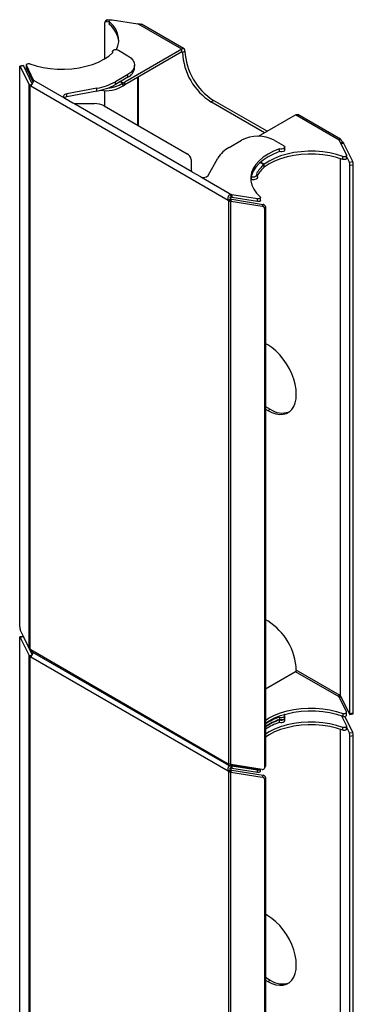
# Model space of a CAD drawing. Extents: x 5 to 292, y 5 to 205.
# Drawn here: x 233 to 237, y 129 to 141 of the extents above; entities that cross this region are included whole.
import ezdxf

# ---------------------------------------------------------------- set-up
doc = ezdxf.new("R2010")
doc.units = 0
doc.layers.get('0').update_dxf_attribs({"linetype": 'CONTINUOUS'})

msp = doc.modelspace()

# ---------------------------------------------------------------- linework, layer by layer
at = {"color": 7, "linetype": 'CONTINUOUS'}
for p, q in [((234.30119, 140.83379), (234.30119, 140.39114)), ((234.31441, 140.86559), (234.30296, 140.84175)), ((234.32872, 140.85271), (234.34016, 140.87655)), ((234.36073, 140.84759), (234.32872, 140.85271)), ((234.36596, 140.87243), (234.34016, 140.87655)), ((234.36073, 140.86291), (234.36073, 140.82792)), ((234.36519, 140.81908), (234.36519, 140.85407)), ((234.39694, 140.87881), (234.71894, 140.82728)), ((235.26295, 140.51323), (234.71894, 140.82728)), ((234.71894, 140.82728), (234.72681, 140.82685)), ((235.29159, 140.51602), (234.76184, 140.82184)), ((234.40194, 140.48324), (234.40194, 140.46429)), ((234.47694, 140.49961), (234.59397, 140.43205)), ((235.26295, 140.51323), (234.55479, 140.10437)), ((235.26295, 140.47824), (234.55479, 140.06937)), ((235.26295, 140.47824), (235.26295, 140.51323)), ((235.27305, 140.47241), (235.30335, 140.4899)), ((235.27305, 140.47198), (235.30335, 140.48947)), ((235.27305, 140.47198), (235.27305, 140.47241)), ((235.30335, 140.48947), (235.30335, 140.4899)), ((233.24875, 133.33781), (233.24875, 140.29007)), ((233.29317, 140.30899), (233.25187, 140.30239)), ((233.29768, 140.30411), (233.25638, 140.2975)), ((233.25638, 140.2975), (233.36457, 140.07211)), ((233.29768, 140.30411), (233.40587, 140.07872)), ((233.33134, 140.31714), (233.33134, 140.28215)), ((233.33238, 140.27774), (233.33134, 140.28215)), ((233.42041, 140.12941), (233.33238, 140.31274)), ((233.33238, 140.27774), (233.33238, 140.31274)), ((233.41603, 140.10354), (233.33238, 140.27774)), ((234.59397, 140.19879), (234.43797, 140.10874)), ((234.59397, 140.16379), (234.59397, 140.19879)), ((234.67765, 140.28042), (234.67765, 140.31542)), ((233.36457, 140.07211), (233.40587, 140.07872)), ((233.4211, 140.12119), (233.42041, 140.12941)), ((233.42041, 140.12941), (233.80135, 139.9095)), ((233.42041, 140.11692), (233.42041, 140.12941)), ((234.59397, 140.16379), (234.43797, 140.07374)), ((234.43797, 140.07374), (234.43797, 140.10874)), ((234.53599, 140.09444), (234.52853, 140.08993)), ((234.53379, 140.05851), (234.52853, 140.08993)), ((234.53599, 140.05944), (234.53599, 140.09444)), ((234.55479, 140.06937), (234.55479, 140.10437)), ((233.36457, 133.07326), (233.36457, 140.07211)), ((233.37564, 140.05987), (233.39819, 140.07066)), ((233.37564, 140.05987), (233.37923, 140.05775)), ((233.37923, 140.05775), (233.39076, 140.06441)), ((233.37923, 133.05859), (233.37923, 140.05775)), ((233.38559, 140.0562), (235.84191, 138.6382)), ((234.20947, 140.02807), (233.83279, 139.95787)), ((234.20947, 139.99308), (233.83279, 139.92287)), ((233.83279, 139.92287), (233.83279, 139.95787)), ((234.20947, 139.99308), (234.20947, 140.02807)), ((234.30119, 139.9977), (234.30119, 139.80611)), ((234.53599, 140.05944), (234.53379, 140.05851)), ((233.80135, 139.9095), (233.80922, 139.90268)), ((233.80922, 139.90268), (233.90823, 139.84552)), ((233.90823, 139.84552), (233.91995, 139.84103)), ((233.91995, 139.84103), (235.38836, 138.99334)), ((233.94936, 139.83633), (234.17783, 139.83633)), ((235.6266, 139.85961), (235.6569, 139.8771)), ((236.29284, 139.475), (235.6266, 139.85961)), ((236.32314, 139.49249), (235.6569, 139.8771)), ((234.29905, 139.80734), (235.33, 139.21219)), ((236.21612, 139.43071), (236.67716, 139.69683)), ((237.22116, 139.38278), (236.67716, 139.69683)), ((237.23546, 139.39385), (236.70565, 139.6997)), ((235.85208, 139.29239), (236.00808, 139.38244)), ((236.41214, 139.38244), (236.52916, 139.31488)), ((237.22076, 139.38712), (237.22116, 139.38278)), ((237.22116, 139.38278), (237.31042, 139.19689)), ((237.23962, 139.34433), (237.26369, 139.35822)), ((237.26523, 139.35706), (237.24039, 139.34272)), ((237.26875, 139.35468), (237.24104, 139.34137)), ((237.26875, 139.35468), (237.26523, 139.35706)), ((237.38806, 139.11707), (237.27989, 139.34239)), ((236.47831, 139.24028), (236.47831, 139.27527)), ((236.54367, 139.26133), (236.54367, 139.29633)), ((235.38021, 139.14221), (235.38021, 139.01032)), ((235.59075, 138.94302), (235.71235, 139.16048)), ((237.26757, 139.14357), (237.26757, 139.17856)), ((237.31146, 139.15749), (237.31146, 139.19248)), ((237.34676, 139.11046), (237.31146, 139.18399)), ((237.34676, 139.11046), (237.38806, 139.11707)), ((235.38836, 138.99334), (235.39622, 138.98652)), ((235.39622, 138.98652), (235.49524, 138.92936)), ((236.28751, 139.0833), (236.28102, 139.07824)), ((236.28628, 139.04682), (236.28102, 139.07824)), ((236.28751, 139.04831), (236.28628, 139.04682)), ((236.28751, 139.04831), (236.28751, 139.0833)), ((237.35441, 139.0712), (237.39571, 139.07781)), ((237.35441, 132.25892), (237.35441, 139.0712)), ((237.39571, 132.26552), (237.39571, 139.07781)), ((235.49524, 138.92936), (235.50696, 138.92487)), ((235.50696, 138.92487), (235.8879, 138.70496)), ((236.1299, 138.89684), (236.12285, 138.9009)), ((236.1299, 138.89684), (236.12586, 138.92093)), ((236.20385, 138.92608), (236.19859, 138.9575)), ((235.84191, 138.6382), (235.87222, 138.65569)), ((235.84825, 138.63242), (235.87855, 138.64992)), ((235.84825, 131.63325), (235.84825, 138.63242)), ((235.84825, 138.63242), (235.85223, 138.63017)), ((235.85223, 138.63017), (235.87954, 138.64923)), ((235.87339, 138.6238), (235.88484, 138.64764)), ((235.87339, 138.6238), (236.26376, 138.56138)), ((235.87339, 131.62495), (235.87339, 138.6238)), ((235.8879, 138.70496), (235.87464, 138.70479)), ((235.87464, 138.70479), (235.87936, 138.67294)), ((235.87855, 138.64992), (235.87954, 138.64923)), ((235.8879, 138.66997), (235.87936, 138.67294)), ((235.88484, 138.64764), (236.27521, 138.58522)), ((236.20546, 138.65414), (235.8879, 138.70496)), ((235.8879, 138.70496), (235.8879, 138.66997)), ((236.20546, 138.61915), (235.8879, 138.66997)), ((236.20546, 138.61915), (236.20546, 138.65414)), ((236.24167, 138.63504), (236.24167, 138.67004)), ((236.27521, 138.58522), (236.26376, 138.56138)), ((236.30274, 138.55749), (236.2913, 138.53365)), ((236.2913, 138.53365), (236.2913, 131.58138)), ((236.30274, 138.55749), (236.30274, 131.60522)), ((236.33371, 136.83847), (236.30274, 136.85635)), ((236.30274, 136.07479), (236.36401, 136.03943)), ((236.30274, 136.03981), (236.33371, 136.02193)), ((236.33371, 136.02193), (236.36401, 136.03943)), ((236.30274, 133.42687), (236.33371, 133.409)), ((233.36457, 133.07326), (233.25638, 133.29858)), ((233.24875, 126.24557), (233.24875, 133.19783)), ((233.29317, 133.21675), (233.25187, 133.21015)), ((233.29768, 133.21187), (233.25638, 133.20526)), ((233.25638, 133.20526), (233.36457, 132.97987)), ((233.29768, 133.21187), (233.40587, 132.98648)), ((233.36457, 132.97987), (233.40587, 132.98648)), ((233.36457, 125.98102), (233.36457, 132.97987)), ((233.37923, 133.05859), (233.37564, 133.06102)), ((233.38559, 133.0528), (235.84191, 131.63479)), ((233.40826, 133.02038), (235.84266, 131.61503)), ((233.37564, 132.96763), (233.39819, 132.97841)), ((233.37564, 132.96763), (233.37923, 132.96551)), ((233.37923, 132.96551), (233.39076, 132.97217)), ((233.37923, 125.96635), (233.37923, 132.96551)), ((233.39376, 132.96868), (233.38559, 132.96396)), ((233.38559, 132.96396), (235.84191, 131.54596)), ((236.67716, 132.77871), (236.30274, 132.5626)), ((237.22116, 132.46466), (236.67716, 132.77871)), ((236.68726, 132.79663), (236.68726, 132.7962)), ((237.23339, 132.48093), (236.68726, 132.7962)), ((237.22116, 132.46466), (237.21796, 132.46764)), ((237.31042, 132.27877), (237.22116, 132.46466)), ((237.23493, 132.48032), (237.2358, 132.47991)), ((237.23859, 132.47684), (237.34678, 132.25148)), ((237.26757, 132.26044), (237.26757, 132.22545)), ((237.31146, 132.23937), (237.31146, 132.27436)), ((237.35129, 132.2466), (237.39259, 132.25321)), ((237.35441, 132.25892), (237.39571, 132.26552)), ((236.47831, 132.21354), (236.47831, 132.17855)), ((236.47831, 132.14804), (236.47831, 132.18303)), ((236.54367, 132.1996), (236.54367, 132.23459)), ((236.54367, 132.16909), (236.54367, 132.20409)), ((237.2493, 132.23194), (237.31042, 132.10465)), ((237.38806, 132.02483), (237.29252, 132.22384)), ((237.26757, 132.05133), (237.26757, 132.08632)), ((237.31146, 132.06525), (237.31146, 132.10024)), ((237.34676, 132.01823), (237.31146, 132.09176)), ((237.34676, 132.01823), (237.38806, 132.02483)), ((237.35441, 131.97896), (237.39571, 131.98557)), ((237.35441, 125.16667), (237.35441, 131.97896)), ((237.39571, 125.17328), (237.39571, 131.98557)), ((235.84191, 131.54596), (235.87222, 131.56345)), ((235.85223, 131.63132), (235.84825, 131.63325)), ((235.84825, 131.54018), (235.87855, 131.55768)), ((235.84825, 124.54101), (235.84825, 131.54018)), ((235.84825, 131.54018), (235.85223, 131.53793)), ((235.85223, 131.53793), (235.87954, 131.55699)), ((236.26376, 131.56246), (235.87339, 131.62495)), ((235.87339, 131.53156), (235.88484, 131.5554)), ((235.87339, 131.53156), (236.26376, 131.46914)), ((235.87339, 124.53271), (235.87339, 131.53156)), ((235.87464, 131.6092), (235.87675, 131.62586)), ((235.8879, 131.61272), (235.87464, 131.61255)), ((235.87464, 131.61255), (235.87936, 131.5807)), ((235.87464, 131.6092), (235.8879, 131.60823)), ((235.87855, 131.55768), (235.87954, 131.55699)), ((235.8879, 131.57773), (235.87936, 131.5807)), ((235.88484, 131.5554), (236.27521, 131.49298)), ((235.8879, 131.60823), (235.8879, 131.62263)), ((236.20546, 131.5619), (235.8879, 131.61272)), ((235.8879, 131.61272), (235.8879, 131.57773)), ((235.8879, 131.60823), (236.20546, 131.55742)), ((236.20546, 131.52691), (235.8879, 131.57773)), ((236.20546, 131.52691), (236.20546, 131.5619)), ((236.24167, 131.5428), (236.24167, 131.566)), ((236.28952, 131.57342), (236.30097, 131.59726)), ((236.30274, 131.60522), (236.2913, 131.58138)), ((236.27521, 131.49298), (236.26376, 131.46914)), ((236.30274, 131.46525), (236.2913, 131.4414)), ((236.2913, 131.4414), (236.2913, 124.48914)), ((236.30274, 131.46525), (236.30274, 124.51299)), ((236.33371, 129.74623), (236.30274, 129.76411)), ((236.30274, 128.98256), (236.36401, 128.94719)), ((236.30274, 128.94757), (236.33371, 128.92969)), ((236.33371, 128.92969), (236.36401, 128.94719))]:
    msp.add_line(p, q, dxfattribs=at)
at = {"color": 8, "linetype": 'CONTINUOUS'}
for p, q in [((235.27305, 140.47241), (235.26295, 140.47824)), ((234.52853, 140.08993), (234.49728, 140.10798)), ((234.53599, 140.09444), (234.50491, 140.11238)), ((234.71909, 139.56485), (234.71909, 140.16423)), ((234.72538, 139.56123), (234.72538, 140.16786)), ((237.27989, 139.34239), (237.24336, 139.33654)), ((236.28102, 139.07824), (236.23702, 139.10364)), ((236.28751, 139.0833), (236.24301, 139.109)), ((237.23493, 132.48032), (237.23493, 139.15487)), ((237.23859, 132.47684), (237.23859, 139.15367)), ((237.23493, 125.38808), (237.23493, 132.06263)), ((237.23859, 125.3846), (237.23859, 132.06143)), ((236.20546, 131.57179), (236.20546, 131.55742))]:
    msp.add_line(p, q, dxfattribs=at)
at = {"color": 7, "linetype": 'CONTINUOUS', "flags": 128}
for points in [[(234.36519, 140.81908), (234.36173, 140.8236), (234.36073, 140.82792)], [(234.36519, 140.85407), (234.36173, 140.85859), (234.36075, 140.86351), (234.36234, 140.86836), (234.36635, 140.87273), (234.37242, 140.87622), (234.38001, 140.87851), (234.38843, 140.8794), (234.39694, 140.87881)], [(234.45304, 140.50752), (234.47071, 140.55291), (234.48028, 140.60496), (234.4788, 140.65729), (234.46628, 140.70913), (234.44291, 140.75971), (234.40905, 140.80826), (234.36519, 140.85407)], [(233.37524, 140.33106), (233.45474, 140.30571), (233.539, 140.28614), (233.62678, 140.27265), (233.71674, 140.26545), (233.80756, 140.26464), (233.89787, 140.27024), (233.98632, 140.28215), (234.07159, 140.30021), (234.15241, 140.32415), (234.22756, 140.35359), (234.29593, 140.38811), (234.35648, 140.42719), (234.40833, 140.47025)], [(234.40833, 140.47025), (234.40264, 140.47878), (234.40271, 140.48791), (234.40852, 140.49641), (234.41928, 140.50312), (234.43352, 140.50711), (234.44929, 140.50785), (234.46446, 140.50523), (234.47694, 140.49961)], [(233.33238, 140.31274), (233.33136, 140.31765), (233.3329, 140.32251), (233.33687, 140.32689), (233.34291, 140.3304), (233.35048, 140.33271), (233.35889, 140.33363), (233.3674, 140.33306), (233.37524, 140.33106)], [(234.59397, 140.43205), (234.6295, 140.40705), (234.6559, 140.37854), (234.67216, 140.3476), (234.67765, 140.31542), (234.67216, 140.28324), (234.6559, 140.2523), (234.6295, 140.22378), (234.59397, 140.19879)], [(233.24875, 140.29007), (233.2489, 140.29431), (233.24933, 140.29779), (233.25004, 140.30035), (233.25099, 140.30191), (233.25214, 140.3024), (233.25346, 140.30181), (233.25489, 140.30016), (233.25638, 140.2975)], [(233.29317, 140.30899), (233.29344, 140.30901), (233.29476, 140.30842), (233.29619, 140.30676), (233.29768, 140.30411)], [(233.83279, 139.95787), (233.82111, 139.95482), (233.8109, 139.95034), (233.80267, 139.94466), (233.79685, 139.93806), (233.79372, 139.93089), (233.79344, 139.92348), (233.79603, 139.91623), (233.80135, 139.9095)], [(236.47831, 139.24028), (236.40373, 139.21035), (236.33603, 139.17539), (236.27623, 139.13592), (236.22523, 139.09254), (236.18377, 139.04589), (236.15249, 138.99666), (236.13185, 138.9456), (236.12215, 138.89346), (236.12199, 138.89135)], [(236.47831, 139.27527), (236.40373, 139.24534), (236.33603, 139.21039), (236.27623, 139.17092), (236.22523, 139.12753), (236.18377, 139.08088), (236.15249, 139.03165), (236.13185, 138.98059), (236.12215, 138.92846), (236.12355, 138.87603), (236.13603, 138.82409), (236.15939, 138.77342), (236.19328, 138.72478), (236.23721, 138.67888)], [(237.26757, 139.17856), (237.18821, 139.20388), (237.1041, 139.22343), (237.0165, 139.23692), (236.9267, 139.24415), (236.83604, 139.245), (236.74588, 139.23948), (236.65756, 139.22766), (236.57238, 139.20971), (236.49163, 139.1859), (236.41651, 139.1566), (236.34813, 139.12223), (236.28751, 139.0833)], [(236.52916, 139.31488), (236.5389, 139.30768), (236.54344, 139.29892), (236.54216, 139.28981), (236.53525, 139.28159), (236.52364, 139.27538), (236.50891, 139.27203), (236.49308, 139.27199), (236.47831, 139.27527)], [(236.54367, 139.26133), (236.54216, 139.25482), (236.53525, 139.2466), (236.52364, 139.24039), (236.50891, 139.23704), (236.49308, 139.237), (236.47831, 139.24028)], [(237.26757, 139.14357), (237.18821, 139.16889), (237.1041, 139.18844), (237.0165, 139.20193), (236.9267, 139.20915), (236.83604, 139.21001), (236.74588, 139.20449), (236.65756, 139.19266), (236.57238, 139.17471), (236.49163, 139.15091), (236.41651, 139.1216), (236.34813, 139.08723), (236.28751, 139.04831)], [(237.31042, 139.19689), (237.31145, 139.19198), (237.3099, 139.18712), (237.30593, 139.18274), (237.2999, 139.17923), (237.29233, 139.17692), (237.28391, 139.176), (237.2754, 139.17657), (237.26757, 139.17856)], [(237.31146, 139.15749), (237.31145, 139.15699), (237.3099, 139.15212), (237.30593, 139.14774), (237.2999, 139.14424), (237.29233, 139.14192), (237.28391, 139.14101), (237.2754, 139.14157), (237.26757, 139.14357)], [(236.19234, 138.96908), (236.1981, 138.95968), (236.19815, 138.94901), (236.1925, 138.93854), (236.18191, 138.92969), (236.16783, 138.92368), (236.15218, 138.9213), (236.1371, 138.92291), (236.12706, 138.92679)], [(236.20385, 138.92608), (236.20341, 138.91759), (236.19776, 138.90712), (236.18717, 138.89827), (236.17309, 138.89225), (236.15744, 138.88988), (236.14236, 138.89148), (236.1299, 138.89684)], [(236.23721, 138.67888), (236.24067, 138.67436), (236.24165, 138.66945), (236.24006, 138.66459), (236.23605, 138.66022), (236.22998, 138.65673), (236.22239, 138.65444), (236.21396, 138.65355), (236.20546, 138.65414)], [(236.24167, 138.63504), (236.24165, 138.63445), (236.24006, 138.62959), (236.23605, 138.62522), (236.22998, 138.62174), (236.22239, 138.61945), (236.21396, 138.61856), (236.20546, 138.61915)], [(236.33371, 136.02193), (236.38402, 135.99704), (236.43331, 135.98097), (236.48058, 135.97404), (236.52485, 135.9764), (236.56523, 135.988), (236.6009, 136.00859), (236.63113, 136.03777), (236.65531, 136.07494), (236.67294, 136.11935), (236.68366, 136.17007), (236.68726, 136.2261), (236.68366, 136.28628), (236.67294, 136.34939), (236.65531, 136.41415), (236.63113, 136.47923), (236.6009, 136.54331), (236.56523, 136.6051), (236.52485, 136.66332), (236.48058, 136.71679), (236.43331, 136.76443), (236.38402, 136.80527), (236.33371, 136.83847)], [(233.24875, 133.19783), (233.2489, 133.20207), (233.24933, 133.20555), (233.25004, 133.20811), (233.25099, 133.20967), (233.25214, 133.21016), (233.25346, 133.20957), (233.25489, 133.20792), (233.25638, 133.20526)], [(233.29317, 133.21675), (233.29344, 133.21677), (233.29476, 133.21618), (233.29619, 133.21452), (233.29768, 133.21187)], [(236.30274, 132.1759), (236.34813, 132.20411), (236.41651, 132.23848), (236.49163, 132.26778), (236.57238, 132.29159), (236.65756, 132.30954), (236.74588, 132.32136), (236.83604, 132.32688), (236.9267, 132.32603), (237.0165, 132.3188), (237.1041, 132.30531), (237.18821, 132.28576), (237.26757, 132.26044)], [(236.30274, 132.1409), (236.34813, 132.16911), (236.41651, 132.20348), (236.49163, 132.23279), (236.57238, 132.25659), (236.65756, 132.27454), (236.74588, 132.28637), (236.83604, 132.29189), (236.9267, 132.29103), (237.0165, 132.2838), (237.1041, 132.27032), (237.18821, 132.25077), (237.26757, 132.22545)], [(236.47831, 132.21354), (236.49308, 132.21026), (236.50891, 132.2103), (236.52364, 132.21365), (236.53525, 132.21986), (236.54216, 132.22808), (236.54344, 132.23719), (236.5389, 132.24594), (236.53766, 132.24723)], [(237.26757, 132.26044), (237.2754, 132.25845), (237.28391, 132.25788), (237.29233, 132.2588), (237.2999, 132.26111), (237.30593, 132.26462), (237.3099, 132.269), (237.31145, 132.27386), (237.31042, 132.27877)], [(237.34678, 132.25148), (237.34827, 132.24883), (237.3497, 132.24717), (237.35102, 132.24658), (237.35217, 132.24708), (237.35312, 132.24863), (237.35383, 132.2512), (237.35426, 132.25467), (237.35441, 132.25892)], [(237.26757, 132.08632), (237.18821, 132.11164), (237.1041, 132.13119), (237.0165, 132.14468), (236.9267, 132.15191), (236.83604, 132.15276), (236.74588, 132.14724), (236.65756, 132.13542), (236.57238, 132.11747), (236.49163, 132.09366), (236.41651, 132.06436), (236.34813, 132.02999), (236.30274, 132.00177)], [(236.54367, 132.20409), (236.54216, 132.19757), (236.53525, 132.18935), (236.52364, 132.18314), (236.50891, 132.17979), (236.49308, 132.17975), (236.47831, 132.18303)], [(236.47831, 132.17855), (236.49308, 132.17526), (236.50891, 132.1753), (236.52364, 132.17866), (236.53525, 132.18487), (236.54216, 132.19309), (236.54367, 132.1996)], [(236.54367, 132.16909), (236.54216, 132.16258), (236.53525, 132.15436), (236.52364, 132.14815), (236.50891, 132.14479), (236.49308, 132.14476), (236.47831, 132.14804)], [(237.26757, 132.22545), (237.2754, 132.22345), (237.28391, 132.22289), (237.29233, 132.2238), (237.2999, 132.22612), (237.30593, 132.22962), (237.3099, 132.234), (237.31145, 132.23887), (237.31146, 132.23937)], [(237.26757, 132.05133), (237.18821, 132.07665), (237.1041, 132.0962), (237.0165, 132.10968), (236.9267, 132.11691), (236.83604, 132.11777), (236.74588, 132.11225), (236.65756, 132.10042), (236.57238, 132.08247), (236.49163, 132.05867), (236.41651, 132.02936), (236.34813, 131.99499), (236.30274, 131.96678)], [(237.31042, 132.10465), (237.31145, 132.09974), (237.3099, 132.09488), (237.30593, 132.0905), (237.2999, 132.08699), (237.29233, 132.08468), (237.28391, 132.08376), (237.2754, 132.08433), (237.26757, 132.08632)], [(237.31146, 132.06525), (237.31145, 132.06475), (237.3099, 132.05988), (237.30593, 132.0555), (237.2999, 132.052), (237.29233, 132.04968), (237.28391, 132.04877), (237.2754, 132.04933), (237.26757, 132.05133)], [(236.24167, 131.5428), (236.24165, 131.54221), (236.24006, 131.53735), (236.23605, 131.53298), (236.22998, 131.5295), (236.22239, 131.52721), (236.21396, 131.52632), (236.20546, 131.52691)], [(236.30274, 131.60522), (236.30222, 131.60076), (236.30097, 131.59726)], [(236.33371, 128.92969), (236.38402, 128.9048), (236.43331, 128.88873), (236.48058, 128.8818), (236.52485, 128.88416), (236.56523, 128.89575), (236.6009, 128.91635), (236.63113, 128.94553), (236.65531, 128.9827), (236.67294, 129.02711), (236.68366, 129.07783), (236.68726, 129.13386), (236.68366, 129.19404), (236.67294, 129.25715), (236.65531, 129.32191), (236.63113, 129.38699), (236.6009, 129.45107), (236.56523, 129.51286), (236.52485, 129.57108), (236.48058, 129.62455), (236.43331, 129.67219), (236.38402, 129.71303), (236.33371, 129.74623)]]:
    msp.add_lwpolyline(points, dxfattribs=at)
at = {"color": 7, "linetype": 'CONTINUOUS'}
for centre, radius, start, end in [((234.32265, 140.83204), 0.02154, 73.645088, 175.353778), ((234.3343, 140.85459), 0.02273, 75.053702, 151.062204), ((234.16121, 140.57099), 0.32118, 6.368388, 50.572694), ((236.03768, 140.5052), 0.76536, 182.487383, 237.512761), ((236.06799, 140.52269), 0.76536, 182.487383, 237.512761), ((234.53466, 140.29468), 0.1437, 294.374636, 354.305205), ((234.08545, 140.74336), 0.72596, 279.836351, 299.051389), ((234.31543, 140.43233), 0.40329, 274.126231, 301.896961), ((234.41126, 140.35346), 0.28749, 295.712721, 299.951222), ((233.38632, 140.07307), 0.01688, 245.150772, 267.492497), ((234.08545, 140.70836), 0.72596, 279.836351, 299.051389), ((234.31931, 140.40327), 0.40603, 260.727134, 301.886558), ((234.41126, 140.31846), 0.28749, 295.712721, 299.951222), ((233.84098, 139.86343), 0.06001, 97.844327, 130.817401), ((233.94879, 139.92706), 0.09074, 251.466325, 270.358055), ((234.18277, 139.58902), 0.24736, 61.95978, 91.144068), ((236.21011, 138.99252), 0.43915, 62.609688, 117.390307), ((237.28318, 139.38238), 0.03104, 231.116439, 234.674203), ((236.02444, 138.96985), 0.3657, 118.119322, 148.582978), ((235.29442, 139.13366), 0.08622, 5.694774, 65.625363), ((237.24879, 139.071), 0.10562, 0.109656, 21.94076), ((237.29009, 139.07761), 0.10562, 0.109708, 21.941201), ((235.40402, 139.0113), 0.02383, 182.362731, 228.915804), ((236.68419, 138.66014), 0.58082, 133.958243, 147.866375), ((236.6914, 138.62692), 0.58346, 133.973941, 147.19116), ((235.53582, 138.9941), 0.075, 247.365889, 317.077991), ((235.87068, 138.66338), 0.03823, 221.201175, 234.073371), ((235.90098, 138.68087), 0.03823, 221.201175, 234.073371), ((236.26029, 138.53039), 0.03118, 5.988742, 83.597703), ((236.27173, 138.55423), 0.03118, 5.9885, 83.597945), ((236.51259, 136.24809), 0.25616, 234.546092, 289.565802), ((235.92262, 132.76341), 0.76536, 2.487383, 57.512761), ((233.3545, 133.33803), 0.10575, 180.118796, 201.899099), ((233.35698, 133.02778), 0.038, 41.164454, 54.155876), ((233.38634, 132.98089), 0.01694, 245.193427, 267.449843), ((237.22614, 132.46059), 0.0216, 66.00397, 70.396923), ((237.23134, 132.47307), 0.00817, 27.491655, 56.908657), ((237.38176, 132.2625), 0.01427, 319.371124, 12.223696), ((236.72848, 131.47796), 0.77696, 108.783374, 123.226561), ((236.72848, 131.44745), 0.77696, 108.783314, 123.226578), ((236.72848, 131.44296), 0.77696, 108.783374, 123.226561), ((236.72848, 131.41246), 0.77696, 108.783314, 123.226578), ((237.24875, 131.97875), 0.10566, 0.112081, 21.936811), ((237.29005, 131.98536), 0.10566, 0.112133, 21.937252), ((235.84117, 131.6179), 0.01691, 65.249349, 87.473074), ((235.87068, 131.57114), 0.03823, 221.201175, 234.073371), ((235.90098, 131.58863), 0.03823, 221.201175, 234.073371), ((236.21326, 131.60348), 0.04231, 259.381762, 300.654664), ((236.21404, 131.59259), 0.0362, 256.294988, 313.69938), ((236.26983, 131.58313), 0.02154, 253.645804, 355.353063), ((236.26029, 131.43815), 0.03118, 5.988742, 83.597703), ((236.27173, 131.46199), 0.03118, 5.9885, 83.597945), ((236.5126, 129.15584), 0.25615, 234.544723, 289.565838)]:
    msp.add_arc(centre, radius, start, end, dxfattribs=at)
for points, knots in [([(234.72681, 140.82685), (234.73003, 140.82657), (234.73721, 140.82593), (234.74658, 140.82587), (234.75437, 140.82469), (234.75931, 140.82336), (234.76122, 140.82203), (234.76173, 140.82167)], [0, 0, 0, 0, 0.220358137, 0.492142199, 0.703098793, 0.920542177, 1, 1, 1, 1]), ([(235.30335, 140.4899), (235.30274, 140.49566), (235.30153, 140.50719), (235.29219, 140.51722), (235.27883, 140.5203), (235.26824, 140.51559), (235.26295, 140.51323)], [0, 0, 0, 0, 0.24998854, 0.49999316, 0.74999811, 1, 1, 1, 1]), ([(235.27305, 140.47241), (235.27289, 140.47385), (235.27259, 140.47673), (235.27025, 140.47923), (235.26692, 140.48001), (235.26427, 140.47883), (235.26295, 140.47824)], [0, 0, 0, 0, 0.24999855, 0.49991836, 0.74999578, 1, 1, 1, 1]), ([(233.38559, 140.0562), (233.38716, 140.0569), (233.3905, 140.05838), (233.39479, 140.06442), (233.39966, 140.0732), (233.4054, 140.08381), (233.41165, 140.09462), (233.41674, 140.10458), (233.42029, 140.11357), (233.42083, 140.11864), (233.4211, 140.12119)], [0, 0, 0, 0, 0.09767612, 0.20692497, 0.33461596, 0.48513528, 0.62396302, 0.75222423, 0.87549501, 1, 1, 1, 1]), ([(233.36457, 140.07211), (233.36585, 140.0699), (233.36842, 140.06548), (233.37323, 140.06174), (233.37564, 140.05987)], [0, 0, 0, 0, 0.50000234, 1, 1, 1, 1]), ([(236.67716, 139.69683), (236.68251, 139.69928), (236.69321, 139.70418), (236.70155, 139.70117), (236.70573, 139.69966)], [0, 0, 0, 0, 0.50005288, 1, 1, 1, 1]), ([(237.26369, 139.35822), (237.26185, 139.36034), (237.25813, 139.36461), (237.25318, 139.37231), (237.24832, 139.38017), (237.24352, 139.3869), (237.2386, 139.39189), (237.23399, 139.39492), (237.22944, 139.39611), (237.22498, 139.39532), (237.2207, 139.39237), (237.22075, 139.38873), (237.22076, 139.38712)], [0, 0, 0, 0, 0.08938095, 0.18027063, 0.27920366, 0.39130008, 0.4857869, 0.58075544, 0.67795462, 0.77910017, 0.90261074, 1, 1, 1, 1]), ([(237.27989, 139.34239), (237.2786, 139.34461), (237.27602, 139.34905), (237.27117, 139.3528), (237.26875, 139.35468)], [0, 0, 0, 0, 0.50000138, 1, 1, 1, 1]), ([(235.87464, 138.70479), (235.87142, 138.70438), (235.86459, 138.7035), (235.85469, 138.69811), (235.84543, 138.68917), (235.8387, 138.6782), (235.83509, 138.66699), (235.83483, 138.65688), (235.83708, 138.64706), (235.84028, 138.64118), (235.84191, 138.6382)], [0, 0, 0, 0, 0.10936209, 0.2318006, 0.37468186, 0.54264754, 0.66162019, 0.7741595, 0.88523257, 1, 1, 1, 1]), ([(235.85223, 138.63017), (235.85546, 138.62879), (235.86193, 138.62602), (235.86957, 138.62454), (235.87339, 138.6238)], [0, 0, 0, 0, 0.499998899, 1, 1, 1, 1]), ([(235.87936, 138.67294), (235.87751, 138.67351), (235.87424, 138.67451), (235.86991, 138.67476), (235.86705, 138.67408), (235.86532, 138.67317), (235.86393, 138.67184), (235.86302, 138.67035), (235.86264, 138.66876), (235.86288, 138.66651), (235.8656, 138.66136), (235.86935, 138.65815), (235.87222, 138.65569)], [0, 0, 0, 0, 0.16823127, 0.29894014, 0.35367434, 0.40408401, 0.45299543, 0.50361716, 0.53953137, 0.57861394, 0.67812565, 1, 1, 1, 1]), ([(235.87954, 138.64923), (235.88035, 138.64889), (235.88197, 138.64819), (235.88388, 138.64782), (235.88484, 138.64764)], [0, 0, 0, 0, 0.500004017, 1, 1, 1, 1]), ([(233.37564, 133.06102), (233.37323, 133.06289), (233.36842, 133.06663), (233.36585, 133.07105), (233.36457, 133.07326)], [0, 0, 0, 0, 0.49999766, 1, 1, 1, 1]), ([(233.36457, 132.97987), (233.36585, 132.97766), (233.36842, 132.97324), (233.37323, 132.9695), (233.37564, 132.96763)], [0, 0, 0, 0, 0.50000234, 1, 1, 1, 1]), ([(233.4085, 133.02078), (233.40716, 133.02148), (233.40421, 133.02302), (233.40009, 133.02851), (233.39549, 133.03573), (233.39075, 133.04413), (233.38733, 133.04988), (233.38559, 133.0528)], [0, 0, 0, 0, 0.17776456, 0.39165278, 0.59403681, 0.79372323, 1, 1, 1, 1]), ([(233.38559, 132.96396), (233.38716, 132.96466), (233.3905, 132.96614), (233.39479, 132.97218), (233.39967, 132.98096), (233.40537, 132.99156), (233.41152, 133.00205), (233.41463, 133.00842), (233.41603, 133.0113)], [0, 0, 0, 0, 0.13232429, 0.28032644, 0.45331263, 0.65722491, 0.84529834, 1, 1, 1, 1]), ([(236.68726, 132.7962), (236.68711, 132.79459), (236.6868, 132.79136), (236.68447, 132.78615), (236.68113, 132.78153), (236.67848, 132.77965), (236.67716, 132.77871)], [0, 0, 0, 0, 0.25012468, 0.50002081, 0.74998965, 1, 1, 1, 1]), ([(237.21796, 132.46764), (237.21673, 132.46878), (237.21447, 132.47086), (237.21283, 132.47421), (237.21263, 132.47693), (237.21297, 132.47863), (237.21342, 132.47978), (237.21407, 132.48087), (237.21523, 132.48227), (237.2171, 132.48382), (237.21992, 132.48469), (237.22546, 132.4842), (237.23, 132.48233), (237.23339, 132.48093)], [0, 0, 0, 0, 0.145952348, 0.266373501, 0.332607628, 0.360787609, 0.387227518, 0.413544478, 0.441304995, 0.50604701, 0.583201295, 0.688722844, 1, 1, 1, 1]), ([(237.22669, 132.45315), (237.2274, 132.45446), (237.22949, 132.45832), (237.23361, 132.46529), (237.23755, 132.4719), (237.2397, 132.47561), (237.24026, 132.47656)], [0, 0, 0, 0, 0.17601646, 0.51798073, 0.87625155, 1, 1, 1, 1]), ([(235.84191, 131.63479), (235.8404, 131.63413), (235.8372, 131.63273), (235.83507, 131.62794), (235.83553, 131.62224), (235.83906, 131.61698), (235.8453, 131.61338), (235.85376, 131.61123), (235.86374, 131.61007), (235.871, 131.60949), (235.87464, 131.6092)], [0, 0, 0, 0, 0.09767753, 0.206927, 0.33461838, 0.48513855, 0.62396709, 0.75222879, 0.87548727, 1, 1, 1, 1]), ([(235.87464, 131.61255), (235.87142, 131.61214), (235.86459, 131.61126), (235.85469, 131.60587), (235.84543, 131.59693), (235.8387, 131.58596), (235.83509, 131.57475), (235.83483, 131.56464), (235.83708, 131.55482), (235.84028, 131.54894), (235.84191, 131.54596)], [0, 0, 0, 0, 0.10936154, 0.23179944, 0.37467997, 0.54261703, 0.66162189, 0.77416063, 0.88523315, 1, 1, 1, 1]), ([(235.87339, 131.62495), (235.86957, 131.62569), (235.86193, 131.62717), (235.85546, 131.62994), (235.85223, 131.63132)], [0, 0, 0, 0, 0.500001101, 1, 1, 1, 1]), ([(235.85223, 131.53793), (235.85546, 131.53655), (235.86193, 131.53378), (235.86957, 131.5323), (235.87339, 131.53156)], [0, 0, 0, 0, 0.499998899, 1, 1, 1, 1]), ([(235.87936, 131.5807), (235.87751, 131.58127), (235.87424, 131.58227), (235.86991, 131.58252), (235.86705, 131.58183), (235.86532, 131.58093), (235.86393, 131.5796), (235.86303, 131.57811), (235.86264, 131.57652), (235.86288, 131.57427), (235.8656, 131.56912), (235.86935, 131.56591), (235.87222, 131.56345)], [0, 0, 0, 0, 0.16823605, 0.29894864, 0.3536844, 0.4040955, 0.45300831, 0.50363148, 0.53947452, 0.57862502, 0.67808793, 1, 1, 1, 1]), ([(235.87954, 131.55699), (235.88035, 131.55665), (235.88197, 131.55595), (235.88388, 131.55558), (235.88484, 131.5554)], [0, 0, 0, 0, 0.500004017, 1, 1, 1, 1])]:
    msp.add_open_spline(points, degree=3, knots=knots, dxfattribs=at)

doc.saveas('drawing.dxf')
